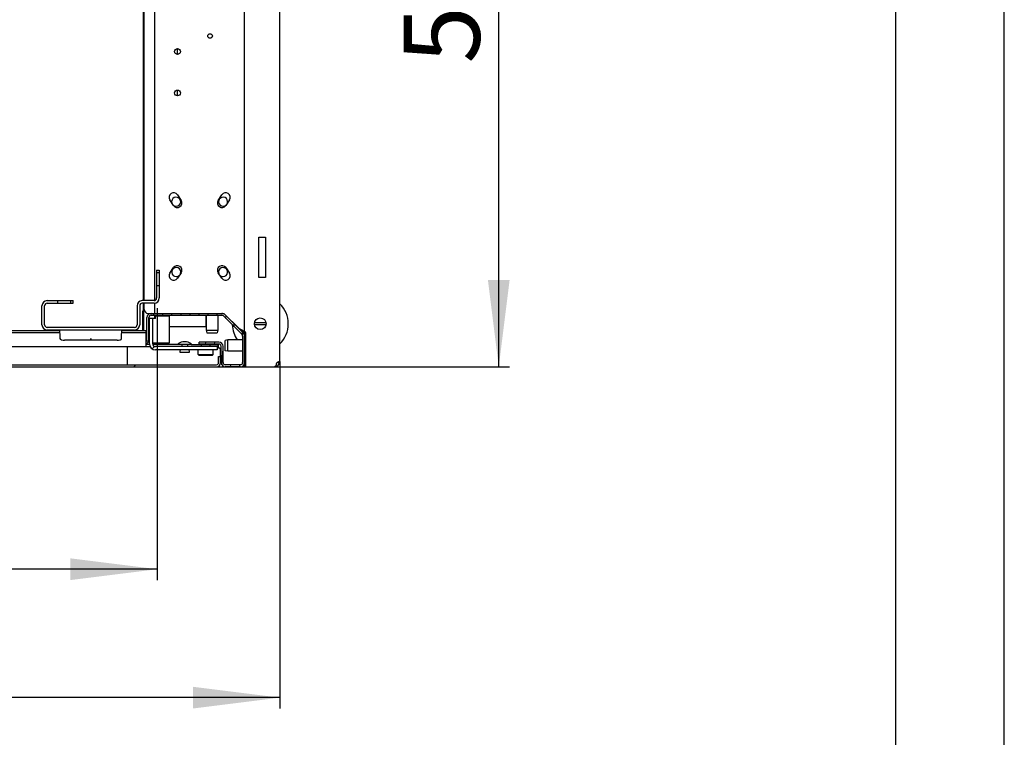
# Model space of a CAD drawing. Units: millimetres. Extents: x 0 to 420, y 0 to 297.
# Drawn here: x 375 to 420, y 66 to 99 of the extents above; entities that cross this region are included whole.
import ezdxf

# ---------------------------------------------------------------- set-up
doc = ezdxf.new("R2010")
doc.units = ezdxf.units.MM
doc.header["$LTSCALE"] = 23.1
doc.layers.get('0').update_dxf_attribs({"linetype": 'CONTINUOUS'})
for name, color, linetype in [('02___PRT_ALL_AXES', 7, 'CONTINUOUS'), ('07__ASM_ALL_ANNOTATION', 7, 'CONTINUOUS'), ('ALL_AXES', 7, 'CONTINUOUS'), ('ALL_FEATURES', 7, 'CONTINUOUS')]:
    doc.layers.add(name, color=color, linetype=linetype)
doc.styles.get("Standard").update_dxf_attribs({"font": 'gost.ttf'})
doc.dimstyles.new('DIMSTYLE_1', dxfattribs={"dimtxt": 2.5, "dimasz": 4, "dimexe": 0.5, "dimexo": 0, "dimtad": 1, "dimdec": 0, "dimlfac": 16.6666666667, "dimtxsty": 'STANDARD', "dimblk": '_FILLED', "dimblk1": '_FILLED', "dimblk2": '_FILLED', "dimcen": 0.09, "dimadec": 3, "dimazin": 2, "dimtp": 0.8, "dimtm": 0.8, "dimtfac": 1, "dimtdec": 0, "dimtofl": 0, "dimtmove": 0, "dimatfit": 3, "dimldrblk": '_FILLED', "dimfxl": 1, "dimtolj": 1, "dimarcsym": 0})
doc.dimstyles.new('DIMSTYLE_2', dxfattribs={"dimtxt": 3.5, "dimasz": 4, "dimexe": 0.5, "dimexo": 0, "dimgap": 0.875, "dimtad": 1, "dimdec": 0, "dimlfac": 16.6666666667, "dimtxsty": 'STANDARD', "dimblk": '_FILLED', "dimblk1": '_FILLED', "dimblk2": '_FILLED', "dimcen": 0.09, "dimadec": 3, "dimazin": 2, "dimtp": 1.2, "dimtm": 1.2, "dimtfac": 1, "dimtdec": 0, "dimtofl": 0, "dimtmove": 0, "dimatfit": 3, "dimldrblk": '_FILLED', "dimfxl": 1, "dimtolj": 1, "dimarcsym": 0})
doc.dimstyles.new('DIMSTYLE_3', dxfattribs={"dimtxt": 3.5, "dimasz": 4, "dimexe": 0.5, "dimexo": 0, "dimgap": 0.875, "dimtad": 1, "dimdec": 0, "dimlfac": 16.6666666667, "dimtxsty": 'STANDARD', "dimblk": '_FILLED', "dimblk1": '_FILLED', "dimblk2": '_FILLED', "dimcen": 0.09, "dimadec": 3, "dimazin": 2, "dimtp": 0.8, "dimtm": 0.8, "dimtfac": 1, "dimtdec": 0, "dimtofl": 0, "dimtmove": 0, "dimatfit": 3, "dimldrblk": '_FILLED', "dimfxl": 1, "dimtolj": 1, "dimarcsym": 0})
pattern_1 = [(45, (0, 0), (-5.939696962, 5.939696962), [])]

# ---------------------------------------------------------------- blocks, each defined once
blk = doc.blocks.new('_FILLED')
at = {"color": 0, "linetype": 'BYBLOCK'}
blk.add_solid([(0, 0), (-1, 0.125), (-1, -0.125)], dxfattribs=at)
blk = doc.blocks.new('*D0')
at = {"layer": '07__ASM_ALL_ANNOTATION', "color": 2, "linetype": 'CONTINUOUS'}
for p, q in [((321.1187977099, 85.6412999091), (321.1187977099, 73.1148727318)), ((380.9987977099, 85.6412999091), (380.9987977099, 73.1148727318)), ((321.1187977099, 73.6148727318), (351.0587977099, 73.6148727318)), ((380.9987977099, 73.6148727318), (351.0587977099, 73.6148727318))]:
    blk.add_line(p, q, dxfattribs=at)
at = {"layer": '07__ASM_ALL_ANNOTATION', "color": 2, "linetype": 'CONTINUOUS', "xscale": 4, "yscale": 4, "zscale": 4, "rotation": 180}
blk.add_blockref('_FILLED', (321.1187977099, 73.6148727318), dxfattribs=at)
at = {"layer": '07__ASM_ALL_ANNOTATION', "color": 2, "linetype": 'CONTINUOUS', "xscale": 4, "yscale": 4, "zscale": 4}
blk.add_blockref('_FILLED', (380.9987977099, 73.6148727318), dxfattribs=at)
at = {"layer": '07__ASM_ALL_ANNOTATION', "color": 2, "linetype": 'CONTINUOUS', "insert": (351.6154118011, 76.7398727318), "char_height": 2.5, "width": 43.4099264706, "attachment_point": 2, "line_spacing_factor": 0.9}
blk.add_mtext('Полезная глубина максимум 998', dxfattribs=at)
blk = doc.blocks.new('*D1')
at = {"layer": '07__ASM_ALL_ANNOTATION', "color": 2, "linetype": 'CONTINUOUS'}
for p, q in [((315.5987977099, 83.1812999091), (315.5987977099, 67.1975446933)), ((386.6387977099, 83.1812999091), (386.6387977099, 67.1975446933)), ((315.5987977099, 67.6975446933), (351.1187977099, 67.6975446933)), ((386.6387977099, 67.6975446933), (351.1187977099, 67.6975446933))]:
    blk.add_line(p, q, dxfattribs=at)
at = {"layer": '07__ASM_ALL_ANNOTATION', "color": 2, "linetype": 'CONTINUOUS', "xscale": 4, "yscale": 4, "zscale": 4, "rotation": 180}
blk.add_blockref('_FILLED', (315.5987977099, 67.6975446933), dxfattribs=at)
at = {"layer": '07__ASM_ALL_ANNOTATION', "color": 2, "linetype": 'CONTINUOUS', "xscale": 4, "yscale": 4, "zscale": 4}
blk.add_blockref('_FILLED', (386.6387977099, 67.6975446933), dxfattribs=at)
at = {"layer": '07__ASM_ALL_ANNOTATION', "color": 2, "linetype": 'CONTINUOUS', "insert": (352.0444823455, 72.0725446933), "char_height": 3.5, "width": 7.5919117647, "attachment_point": 2, "line_spacing_factor": 0.9}
blk.add_mtext('1184', dxfattribs=at)
blk = doc.blocks.new('*D7')
at = {"layer": '07__ASM_ALL_ANNOTATION', "color": 2, "linetype": 'CONTINUOUS'}
for p, q in [((317.0987977099, 118.8212999091), (397.2220602126, 118.8212999091)), ((396.7220602126, 118.8212999091), (396.7220602126, 100.8812999091)), ((396.7220602126, 82.9412999091), (396.7220602126, 100.8812999091)), ((317.0987977099, 82.9412999091), (397.2220602126, 82.9412999091))]:
    blk.add_line(p, q, dxfattribs=at)
at = {"layer": '07__ASM_ALL_ANNOTATION', "color": 2, "linetype": 'CONTINUOUS', "xscale": 4, "yscale": 4, "zscale": 4}
for p, rotation in [((396.7220602126, 118.8212999091), 90), ((396.7220602126, 82.9412999091), 270)]:
    blk.add_blockref('_FILLED', p, dxfattribs=dict(at, rotation=rotation))
at = {"layer": '07__ASM_ALL_ANNOTATION', "color": 2, "linetype": 'CONTINUOUS', "insert": (392.3470602126, 100.8812999091), "char_height": 3.5, "width": 6.5882352941, "attachment_point": 2, "rotation": 90, "line_spacing_factor": 0.9}
blk.add_mtext('598', dxfattribs=at)

msp = doc.modelspace()

# ---------------------------------------------------------------- hatches: boundary and pattern name
at = {"linetype": 'CONTINUOUS'}
h = msp.add_hatch(dxfattribs=at)
h.set_pattern_fill('default__18', color=2, scale=8.4, angle=45, style=0, pattern_type=0)
h.set_pattern_definition(pattern_1)
edge = h.paths.add_edge_path()
edge.add_line((381.0887977099, 87.3932999091), (381.0887977099, 87.2732999091))
edge.add_line((381.0887977099, 87.2732999091), (380.9687977099, 87.2732999091))
edge.add_line((380.9687977099, 87.3932999091), (380.9687977099, 87.2732999091))
edge.add_line((380.9687977099, 87.3932999091), (381.0887977099, 87.3932999091))
edge = h.paths.add_edge_path()
edge.add_line((381.0887977099, 86.6732999091), (381.0887977099, 86.1092999091))
edge.add_arc((380.8487977099, 86.1092999091), 0.24, -90, 0)
edge.add_line((380.8487977099, 85.8692999091), (380.3087977099, 85.8692999091))
edge.add_arc((380.3087977099, 85.7492999091), 0.12, 90, 180)
edge.add_line((380.1887977099, 85.7492999091), (380.1887977099, 84.8732999091))
edge.add_arc((379.9487977099, 84.8732999091), 0.24, -90, 0)
edge.add_line((379.9487977099, 84.6332999091), (375.9287977099, 84.6332999091))
edge.add_arc((375.9287977099, 84.8732999091), 0.24, 180, 270)
edge.add_line((375.6887977099, 84.8732999091), (375.6887977099, 85.3892999091))
edge.add_line((375.6887977099, 85.3892999091), (375.6887977099, 85.7492999091))
edge.add_arc((375.9287977099, 85.7492999091), 0.24, 90, 180)
edge.add_line((375.9287977099, 85.9892999091), (376.4087977099, 85.9892999091))
edge.add_line((376.4087977099, 85.9892999091), (376.4087977099, 85.8692999091))
edge.add_line((375.9287977099, 85.8692999091), (376.4087977099, 85.8692999091))
edge.add_arc((375.9287977099, 85.7492999091), 0.12, 90, 180)
edge.add_line((375.8087977099, 85.3892999091), (375.8087977099, 85.7492999091))
edge.add_line((375.8087977099, 84.8732999091), (375.8087977099, 85.3892999091))
edge.add_arc((375.9287977099, 84.8732999091), 0.12, 180, 270)
edge.add_line((379.9487977099, 84.7532999091), (375.9287977099, 84.7532999091))
edge.add_arc((379.9487977099, 84.8732999091), 0.12, -90, 0)
edge.add_line((380.0687977099, 85.7492999091), (380.0687977099, 84.8732999091))
edge.add_arc((380.3087977099, 85.7492999091), 0.24, 90, 180)
edge.add_line((380.8487977099, 85.9892999091), (380.3087977099, 85.9892999091))
edge.add_arc((380.8487977099, 86.1092999091), 0.12, -90, 0)
edge.add_line((380.9687977099, 86.6732999091), (380.9687977099, 86.1092999091))
edge.add_line((381.0887977099, 86.6732999091), (380.9687977099, 86.6732999091))
edge = h.paths.add_edge_path()
edge.add_line((377.0087977099, 85.9892999091), (377.1287977099, 85.9892999091))
edge.add_line((377.1287977099, 85.8692999091), (377.1287977099, 85.9892999091))
edge.add_line((377.0087977099, 85.8692999091), (377.1287977099, 85.8692999091))
edge.add_line((377.0087977099, 85.9892999091), (377.0087977099, 85.8692999091))
h = msp.add_hatch(dxfattribs=at)
h.set_pattern_fill('default__22', color=2, scale=0.4132894216, angle=85, style=0, pattern_type=0)
h.set_pattern_definition([(85, (0, 0), (-0.4117167305, 0.0360205465), [])])
edge = h.paths.add_edge_path()
edge.add_line((383.8367977099, 83.9852999091), (382.9187977099, 83.9852999091))
edge.add_line((382.9187977099, 83.9852999091), (382.9187977099, 84.0752999091))
edge.add_line((383.8367977099, 84.0752999091), (382.9187977099, 84.0752999091))
edge.add_arc((383.8367977099, 83.8832999091), 0.192, 0, 90)
edge.add_line((384.0287977099, 83.1332999091), (384.0287977099, 83.8832999091))
edge.add_arc((384.1307977099, 83.1332999091), 0.102, 180, 270)
edge.add_line((384.8267977099, 83.0312999091), (384.1307977099, 83.0312999091))
edge.add_arc((384.8267977099, 83.1332999091), 0.102, -90, 0)
edge.add_line((384.9287977099, 84.3497709051), (384.9287977099, 83.1332999091))
edge.add_arc((384.8267977099, 84.3497709051), 0.102, 0, 45)
edge.add_line((384.0393935976, 85.2814248008), (384.8989226016, 84.4218957968))
edge.add_arc((383.9672687059, 85.2092999091), 0.102, 45, 90)
edge.add_line((380.7107977099, 85.3112999091), (383.9672687059, 85.3112999091))
edge.add_arc((380.7107977099, 85.2092999091), 0.102, 90, 180)
edge.add_line((380.6087977099, 84.1772999091), (380.6087977099, 85.2092999091))
edge.add_arc((380.4167977099, 84.1772999091), 0.192, -20.6673164935, 0)
edge.add_line((380.5964416484, 84.1095352032), (380.5122335522, 84.1412999091))
edge.add_arc((380.4167977099, 84.1772999091), 0.102, -20.6673164935, 0)
edge.add_line((380.5187977099, 84.1772999091), (380.5187977099, 85.2092999091))
edge.add_arc((380.7107977099, 85.2092999091), 0.192, 90, 180)
edge.add_line((380.7107977099, 85.4012999091), (383.9672687059, 85.4012999091))
edge.add_arc((383.9672687059, 85.2092999091), 0.192, 45, 90)
edge.add_line((384.1030332079, 85.3450644111), (384.9625622119, 84.4855354071))
edge.add_arc((384.8267977099, 84.3497709051), 0.192, 0, 45)
edge.add_line((385.0187977099, 84.3497709051), (385.0187977099, 83.1332999091))
edge.add_arc((384.8267977099, 83.1332999091), 0.192, -90, 0)
edge.add_line((384.8267977099, 82.9412999091), (384.1307977099, 82.9412999091))
edge.add_arc((384.1307977099, 83.1332999091), 0.192, 180, 270)
edge.add_line((383.9387977099, 83.1332999091), (383.9387977099, 83.8832999091))
edge.add_arc((383.8367977099, 83.8832999091), 0.102, 0, 90)
h = msp.add_hatch(dxfattribs=at)
h.set_pattern_fill('default__24', color=2, scale=8.4, angle=45, style=0, pattern_type=0)
h.set_pattern_definition(pattern_1)
edge = h.paths.add_edge_path()
edge.add_line((383.7587977099, 83.7212999091), (380.9087977099, 83.7212999091))
edge.add_arc((380.9087977099, 83.9912999091), 0.27, 180, 270)
edge.add_line((380.6387977099, 83.9912999091), (380.6387977099, 85.1612999091))
edge.add_line((380.7887977099, 85.1612999091), (380.6387977099, 85.1612999091))
edge.add_line((380.7887977099, 83.9912999091), (380.7887977099, 85.1612999091))
edge.add_arc((380.9087977099, 83.9912999091), 0.12, 180, 270)
edge.add_line((383.7587977099, 83.8712999091), (380.9087977099, 83.8712999091))
edge.add_line((383.7587977099, 83.8712999091), (383.7587977099, 83.7212999091))
h = msp.add_hatch(dxfattribs=at)
h.set_pattern_fill('default__30', color=2, scale=8.4, angle=45, style=0, pattern_type=0)
h.set_pattern_definition(pattern_1)
edge = h.paths.add_edge_path()
edge.add_line((318.5087977099, 82.9412999091), (383.7287977099, 82.9412999091))
edge.add_arc((318.5087977099, 83.1212999091), 0.18, 180, 270)
edge.add_line((318.3287977099, 83.1212999091), (318.3287977099, 83.4212999091))
edge.add_line((318.4187977099, 83.4212999091), (318.3287977099, 83.4212999091))
edge.add_line((318.4187977099, 83.1212999091), (318.4187977099, 83.4212999091))
edge.add_arc((318.5087977099, 83.1212999091), 0.09, 180, 270)
edge.add_line((318.5087977099, 83.0312999091), (383.7287977099, 83.0312999091))
edge.add_arc((383.7287977099, 83.1212999091), 0.09, -90, 0)
edge.add_line((383.8187977099, 83.1212999091), (383.8187977099, 83.4212999091))
edge.add_line((383.8187977099, 83.4212999091), (383.9087977099, 83.4212999091))
edge.add_line((383.9087977099, 83.1212999091), (383.9087977099, 83.4212999091))
edge.add_arc((383.7287977099, 83.1212999091), 0.18, -90, 0)

# ---------------------------------------------------------------- linework, layer by layer
at = {"color": 2, "linetype": 'CONTINUOUS'}
msp.add_line((420, 0), (420, 297), dxfattribs=at)
at = {"color": 7, "linetype": 'CONTINUOUS'}
for p, q in [((415, 5), (415, 292)), ((380.9687977099, 87.3932999091), (381.0887977099, 87.3932999091)), ((380.9687977099, 87.3932999091), (380.9687977099, 86.1092999091)), ((381.0887977099, 87.2732999091), (380.9687977099, 87.2732999091)), ((381.0887977099, 87.3932999091), (381.0887977099, 86.1092999091)), ((385.9487977099, 87.0512999091), (385.9787977099, 87.0812999091)), ((381.0887977099, 86.6732999091), (380.9687977099, 86.6732999091)), ((375.6887977099, 84.8732999091), (375.6887977099, 85.7492999091)), ((375.8087977099, 84.8732999091), (375.8087977099, 85.7492999091)), ((375.9287977099, 85.9892999091), (377.1287977099, 85.9892999091)), ((375.9287977099, 85.8692999091), (377.1287977099, 85.8692999091)), ((376.4087977099, 85.9892999091), (376.4087977099, 85.8692999091)), ((377.0087977099, 85.9892999091), (377.0087977099, 85.8692999091)), ((377.1287977099, 85.8692999091), (377.1287977099, 85.9892999091)), ((380.0687977099, 85.7492999091), (380.0687977099, 84.8732999091)), ((380.1887977099, 85.7492999091), (380.1887977099, 84.8732999091)), ((380.8487977099, 85.9892999091), (380.3087977099, 85.9892999091)), ((380.8487977099, 85.8692999091), (380.3087977099, 85.8692999091)), ((380.7107977099, 85.4012999091), (383.9672687059, 85.4012999091)), ((380.7107977099, 85.3112999091), (383.9672687059, 85.3112999091)), ((380.8787977099, 85.2812999091), (381.5387977099, 85.2812999091)), ((380.8787977099, 85.1612999091), (380.8787977099, 85.2812999091)), ((380.9087977099, 85.1612999091), (380.9087977099, 85.2812999091)), ((381.5387977099, 85.2812999091), (381.5387977099, 84.0212999091)), ((384.0393935976, 85.2814248008), (384.8989226016, 84.4218957968)), ((384.1030332079, 85.3450644111), (384.9625622119, 84.4855354071)), ((380.5187977099, 84.1772999091), (380.5187977099, 85.2092999091)), ((380.6087977099, 84.1772999091), (380.6087977099, 85.2092999091)), ((380.9087977099, 85.1612999091), (380.6387977099, 85.1612999091)), ((380.6387977099, 83.9912999091), (380.6387977099, 85.1612999091)), ((380.7887977099, 83.9912999091), (380.7887977099, 85.1612999091)), ((386.0051002726, 84.9632999091), (385.4724951473, 84.9632999091)), ((386.0051002726, 84.8792999091), (385.4724951473, 84.8792999091)), ((333.8209118502, 84.5252999091), (376.5166835696, 84.5252999091)), ((333.8245368492, 84.6152999091), (376.5130585706, 84.6152999091)), ((379.9487977099, 84.7532999091), (375.9287977099, 84.7532999091)), ((379.9487977099, 84.6332999091), (375.9287977099, 84.6332999091)), ((379.3609118502, 84.5252999091), (380.4887977099, 84.5252999091)), ((379.3645368492, 84.6152999091), (380.4887977099, 84.6152999091)), ((380.4887977099, 83.8712999091), (380.4887977099, 84.6152999091)), ((384.8987977099, 84.5612999091), (384.7787977099, 84.6812999091)), ((384.8987977099, 84.5612999091), (385.0187977099, 84.5612999091)), ((384.9027829763, 84.5573152734), (384.8987977099, 84.5612999091)), ((385.0207903067, 84.5573147202), (384.9027829563, 84.5573146672)), ((384.9287977099, 84.3497709051), (384.9287977099, 83.1332999091)), ((385.0187977099, 82.9412999091), (385.0187977099, 84.4412999091)), ((380.6421778981, 83.9612999091), (380.4887977099, 83.9612999091)), ((380.5964416484, 84.1095352032), (380.5122335522, 84.1412999091)), ((381.5387977099, 84.0212999091), (380.7887977099, 84.0212999091)), ((381.9650856172, 83.9612999091), (380.7927472849, 83.9612999091)), ((382.134198352, 83.9612999091), (382.134198352, 83.8712999091)), ((382.3833970679, 83.9612999091), (382.3833970679, 83.8712999091)), ((382.5525098026, 83.9612999091), (383.7947977099, 83.9612999091)), ((383.8367977099, 84.0752999091), (382.9187977099, 84.0752999091)), ((382.9187977099, 83.9852999091), (382.9187977099, 84.0752999091)), ((383.8367977099, 83.9852999091), (382.9187977099, 83.9852999091)), ((383.0175515919, 83.9612999091), (383.0175515919, 83.8712999091)), ((383.4200438279, 83.9612999091), (383.4200438279, 83.8712999091)), ((383.7947977099, 83.9612999091), (383.7947977099, 83.8502262795)), ((383.9387977099, 83.1332999091), (383.9387977099, 83.8832999091)), ((384.0287977099, 83.1332999091), (384.0287977099, 83.8832999091)), ((321.5702676569, 83.8712999091), (380.6673277629, 83.8712999091)), ((383.7947977099, 83.8712999091), (380.9087977099, 83.8712999091)), ((383.7587977099, 83.7212999091), (380.9087977099, 83.7212999091)), ((382.8737977099, 83.5112999091), (382.8737977099, 83.7212999091)), ((382.8737977099, 83.5112999091), (383.5637977099, 83.5112999091)), ((382.8737977099, 83.5112999091), (382.9037977099, 83.4812999091)), ((382.9037977099, 83.4812999091), (383.5337977099, 83.4812999091)), ((383.5637977099, 83.5112999091), (383.5337977099, 83.4812999091)), ((383.5637977099, 83.5112999091), (383.5637977099, 83.7212999091)), ((383.7587977099, 83.8712999091), (383.7587977099, 83.7212999091)), ((383.9087977099, 83.1212999091), (383.9087977099, 83.7812999091)), ((318.5087977099, 83.0312999091), (383.7287977099, 83.0312999091)), ((383.8187977099, 83.4212999091), (383.9087977099, 83.4212999091)), ((383.8187977099, 83.1212999091), (383.8187977099, 83.4212999091)), ((384.8267977099, 83.0312999091), (384.1307977099, 83.0312999091)), ((386.628829218, 83.1128522683), (386.5311592801, 83.1419140574)), ((386.6327043952, 83.1467973859), (386.5398278719, 83.1467974164)), ((318.5087977099, 82.9412999091), (383.7287977099, 82.9412999091)), ((384.8267977099, 82.9412999091), (384.1307977099, 82.9412999091)), ((385.0187977099, 82.9412999091), (385.0787977099, 82.9412999091)), ((386.4221977274, 82.9424433849), (386.4209263605, 82.9554207769))]:
    msp.add_line(p, q, dxfattribs=at)
at = {"color": 3, "linetype": 'CONTINUOUS'}
for p, q in [((386.6387977099, 83.1812999091), (386.6387977099, 118.5812999091)), ((385.0187977099, 84.5612999091), (385.0187977099, 117.2012999091)), ((380.3987977099, 85.9892999091), (380.3987977099, 115.7732999091)), ((380.8787977099, 85.9935779878), (380.8787977099, 115.7690218304)), ((385.6787977099, 88.9112999091), (385.9787977099, 88.9112999091)), ((385.6787977099, 87.0512999091), (385.6787977099, 88.9112999091)), ((385.9787977099, 88.9112999091), (385.9787977099, 87.0512999091)), ((385.9787977099, 87.0512999091), (385.6787977099, 87.0512999091)), ((380.3987977099, 85.5812999091), (380.3987977099, 85.8692999091)), ((380.8787977099, 85.4012999091), (380.8787977099, 85.8716609603)), ((380.5787977099, 85.4012999091), (380.7107977099, 85.4012999091)), ((381.1487977099, 85.3112999091), (381.1487977099, 85.2812999091)), ((383.2487977099, 84.8012999091), (383.2487977099, 85.3112999091)), ((383.9672687059, 85.4012999091), (384.0587977099, 85.4012999091)), ((384.7787977099, 84.6812999091), (384.0587977099, 85.4012999091)), ((381.5387977099, 84.8012999091), (383.2487977099, 84.8012999091)), ((384.8989640393, 84.6212221449), (384.7787977099, 84.6812999091)), ((385.0187977099, 84.5612999091), (384.8987977099, 84.6213049102)), ((385.0207903431, 84.5573152734), (385.0187977099, 84.5612999091)), ((385.0218928857, 84.5591088863), (385.0207903431, 84.5573152734)), ((385.0787977099, 82.9412999091), (385.0787977099, 84.4412999091)), ((379.6187977099, 83.0312999091), (379.6187977099, 83.8712999091)), ((385.0787977099, 82.9412999091), (386.3987977099, 82.9412999091))]:
    msp.add_line(p, q, dxfattribs=at)
at = {"color": 7, "linetype": 'CONTINUOUS'}
for centre, radius, start, end in [((375.9287977099, 85.7492999091), 0.24, 90, 180), ((375.9287977099, 85.7492999091), 0.12, 90, 180), ((380.3087977099, 85.7492999091), 0.24, 90, 180), ((380.3087977099, 85.7492999091), 0.12, 90, 180), ((380.8487977099, 86.1092999091), 0.24, 270, 360), ((380.8487977099, 86.1092999091), 0.12, 270, 360), ((385.7387977099, 84.9212999091), 1.29, 314.375168509, 45.6248304018), ((380.7107977099, 85.2092999091), 0.192, 90, 180), ((380.7107977099, 85.2092999091), 0.102, 90, 180), ((383.9672687059, 85.2092999091), 0.192, 45, 90), ((383.9672687059, 85.2092999091), 0.102, 45, 90), ((375.9287977099, 84.8732999091), 0.24, 180, 270), ((375.9287977099, 84.8732999091), 0.12, 180, 270), ((379.9487977099, 84.8732999091), 0.24, 270, 360), ((379.9487977099, 84.8732999091), 0.12, 270, 360), ((385.7387977099, 84.9212999091), 1.29, 182.3749131574, 214.7586480384), ((385.7387977099, 84.9212999091), 1.29, 176.2673909266, 176.7650721503), ((384.8267977099, 84.3497709051), 0.102, 0, 45), ((384.8267977099, 84.3497709051), 0.192, 0, 45), ((380.4167977099, 84.1772999091), 0.192, 292.0898382894, 360), ((380.4167977099, 84.1772999091), 0.102, 315.1112825361, 360), ((380.9087977099, 83.9912999091), 0.27, 180, 270), ((380.9087977099, 83.9912999091), 0.12, 180, 270), ((383.8367977099, 83.8832999091), 0.192, 0, 90), ((383.8367977099, 83.8832999091), 0.102, 0, 90), ((383.7287977099, 83.1212999091), 0.18, 270, 360), ((383.7287977099, 83.1212999091), 0.09, 270, 360), ((384.1307977099, 83.1332999091), 0.192, 180, 270), ((384.1307977099, 83.1332999091), 0.102, 180, 270), ((384.8267977099, 83.1332999091), 0.192, 270, 360), ((384.8267977099, 83.1332999091), 0.102, 270, 360), ((386.3987977099, 83.1812999091), 0.12, 317.1700917087, 326.3495874653)]:
    msp.add_arc(centre, radius, start, end, dxfattribs=at)
at = {"color": 3, "linetype": 'CONTINUOUS'}
for centre, radius, start, end in [((380.5787977099, 85.5812999091), 0.18, 180, 270), ((386.3987977099, 83.1812999091), 0.24, 270, 360)]:
    msp.add_arc(centre, radius, start, end, dxfattribs=at)
at = {"color": 7, "linetype": 'CONTINUOUS'}
for points, knots in [([(385.0187977099, 84.4412999091), (385.0187977099, 84.4562933769), (385.0118994258, 84.4856248266), (384.9879057957, 84.5199737885), (384.9603971954, 84.5433933272), (384.9410822636, 84.5540191121), (384.9320807535, 84.5573863574)], [0, 0, 0, 0, 0.294753357, 0.5710051725, 0.8110653467, 1, 1, 1, 1]), ([(383.8033424667, 83.8739966937), (383.801940286, 83.8780234901), (383.7974402843, 83.8926924111), (383.7947977099, 83.9080610777), (383.7947977099, 83.9191526498)], [0, 0, 0, 0, 0.2776814848, 1, 1, 1, 1]), ([(383.9087977099, 83.7812999091), (383.883680505, 83.7812999091), (383.8447911185, 83.7900916474), (383.8073077167, 83.8191234669), (383.7947977099, 83.8401980119), (383.7947977099, 83.8502262795)], [0, 0, 0, 0, 0.5294482491, 0.7886130755, 1, 1, 1, 1]), ([(383.9087977099, 83.7812999091), (383.8838806396, 83.7812999091), (383.8351618345, 83.8069474017), (383.8112583819, 83.8512636896), (383.8033424667, 83.8739966937)], [0, 0, 0, 0, 0.5086272455, 1, 1, 1, 1]), ([(383.7774740648, 83.0459633708), (383.778031217, 83.0537851798), (383.788918156, 83.0701351944), (383.8028753086, 83.0814439232), (383.8115955778, 83.086894213)], [0, 0, 0, 0, 0.4326403403, 1, 1, 1, 1])]:
    msp.add_open_spline(points, degree=3, knots=knots, dxfattribs=at)
at = {"color": 3, "linetype": 'CONTINUOUS'}
for points in [[(385.0264384933, 84.5612863079), (385.0247584234, 84.5612868337), (385.022947111, 84.5604170314), (385.0218928857, 84.5591088863)], [(386.4866182395, 83.0998969957), (386.4758468962, 83.083766894), (386.468963638, 83.0638480573), (386.468963638, 83.0444521295)], [(386.468963638, 83.0444521295), (386.468963638, 83.0275915103), (386.4740690992, 83.0103279139), (386.4824619211, 82.9957046099)], [(386.4985029775, 83.1150320726), (386.4941819091, 83.1102913172), (386.4901804961, 83.10523148), (386.4866182395, 83.0998969957)], [(386.6387977099, 83.1812999091), (386.6387977099, 83.1696210865), (386.6365786284, 83.1578148371), (386.6327042629, 83.1467973878)]]:
    msp.add_open_spline(points, degree=3, dxfattribs=at)
for points, knots in [([(385.0787977099, 84.4412999091), (385.0787977099, 84.4546140763), (385.0761791153, 84.481052647), (385.0647811568, 84.5175338808), (385.0498548748, 84.5434681237), (385.0365614298, 84.5572229469), (385.0294591243, 84.5612853627), (385.0264384933, 84.5612863079)], [0, 0, 0, 0, 0.2916451062, 0.576799351, 0.8338896168, 0.9338334658, 1, 1, 1, 1]), ([(386.4824619211, 82.9957046099), (386.4757176595, 82.9911237245), (386.4480531027, 82.972645648), (386.4199828989, 82.9547868216), (386.3987977099, 82.9412999091)], [0, 0, 0, 0, 0.2450757343, 1, 1, 1, 1]), ([(386.53984224, 83.1470485181), (386.536188793, 83.1450588886), (386.5211618073, 83.1361500715), (386.5074695692, 83.1248695509), (386.4985029775, 83.1150320726)], [0, 0, 0, 0, 0.2381161117, 1, 1, 1, 1]), ([(386.5988439914, 83.1644518665), (386.5945048628, 83.164451829), (386.573900458, 83.1625240819), (386.5541399803, 83.1548349196), (386.53984224, 83.1470485181)], [0, 0, 0, 0, 0.2104371895, 1, 1, 1, 1]), ([(386.6327043952, 83.1467973859), (386.6299129012, 83.1523383875), (386.6198522474, 83.1626493494), (386.6059424234, 83.1644519278), (386.5988439914, 83.1644518665)], [0, 0, 0, 0, 0.4663987309, 1, 1, 1, 1])]:
    msp.add_open_spline(points, degree=3, knots=knots, dxfattribs=at)
at = {"layer": '02___PRT_ALL_AXES', "color": 7, "linetype": 'CONTINUOUS'}
for p, q in [((380.3567977099, 85.9892999091), (380.3567977099, 115.7732999091)), ((381.9287977099, 97.3262999091), (381.9287977099, 97.5962999091)), ((381.9287977099, 95.4212999091), (381.9287977099, 95.6912999091)), ((380.3567977099, 85.5212999091), (380.3567977099, 85.8692999091)), ((380.4093016591, 85.5212999091), (380.3298860217, 85.5212999091)), ((380.3298860217, 84.6152999091), (380.3298860217, 85.5212999091)), ((383.2517977099, 85.3112999091), (383.2517977099, 84.6212999091)), ((383.7857977099, 85.3112999091), (383.7857977099, 84.6212999091)), ((376.5229761227, 84.3717581616), (376.5130585706, 84.6137518745)), ((379.3546192972, 84.3717581616), (379.3645368492, 84.6137518745)), ((376.5494281729, 84.1993868787), (376.5306602935, 84.2372121623)), ((379.1476506987, 84.1701229787), (376.7299447211, 84.1701229787)), ((379.3281672469, 84.1993868787), (379.3469351263, 84.2372121623)), ((384.9287977099, 84.1862999091), (384.2387977099, 84.1862999091)), ((384.9287977099, 83.6522999091), (384.2387977099, 83.6522999091))]:
    msp.add_line(p, q, dxfattribs=at)
at = {"layer": '02___PRT_ALL_AXES', "color": 3, "linetype": 'CONTINUOUS'}
for p, q in [((381.9235282717, 90.8577869503), (382.0899383306, 90.608171862)), ((383.8076570892, 90.608171862), (383.9740671481, 90.8577869503)), ((381.740477207, 90.3751977796), (381.5740671481, 90.6248128679)), ((384.3235282717, 90.6248128679), (384.1571182129, 90.3751977796)), ((381.5740671481, 87.2577869503), (381.740477207, 87.5074020386)), ((384.1571182129, 87.5074020386), (384.3235282717, 87.2577869503)), ((382.0899383306, 87.2744279562), (381.9235282717, 87.0248128679)), ((383.9740671481, 87.0248128679), (383.8076570892, 87.2744279562)), ((380.3807977099, 84.6152999091), (380.3807977099, 85.5212999091))]:
    msp.add_line(p, q, dxfattribs=at)
for centre, radius in [((383.4287977099, 98.1812999091), 0.105), ((381.9287977099, 97.4612999091), 0.135), ((381.9287977099, 95.5562999091), 0.135), ((385.7387977099, 84.9212999091), 0.27)]:
    msp.add_circle(centre, radius, dxfattribs=at)
for centre, start, end in [((381.7487977099, 90.7412999091), 33.690067526, 213.690067526), ((384.1487977099, 90.7412999091), 326.309932474, 146.309932474), ((381.9152077688, 90.4916848208), 213.690067526, 33.690067526), ((383.9823876511, 90.4916848208), 146.309932474, 326.309932474), ((381.9152077688, 87.3909149974), 326.309932474, 146.309932474), ((383.9823876511, 87.3909149974), 33.690067526, 213.690067526), ((381.7487977099, 87.1412999091), 146.309932474, 326.309932474), ((384.1487977099, 87.1412999091), 213.690067526, 33.690067526)]:
    msp.add_arc(centre, 0.21, start, end, dxfattribs=at)
at = {"layer": '02___PRT_ALL_AXES', "color": 7, "linetype": 'CONTINUOUS'}
for centre, start, end in [((381.8687977099, 90.5432999091), 230.7014680823, 197.0209420762), ((384.0287977099, 90.5432999091), 342.9790579238, 309.2985319177), ((381.8687977099, 87.3032999091), 342.9790579238, 309.2985319177), ((384.0287977099, 87.3032999091), 230.7014680823, 197.0209420762)]:
    msp.add_arc(centre, 0.21, start, end, dxfattribs=at)
for centre, major_axis, start_param, end_param in [((376.7288307036, 84.2019767827), (0.1800927905, -0.0002034043), -3.053811247, -1.5644107247), ((379.1487647163, 84.2019767827), (0.1800927905, 0.0002034043), -1.5771819289, -0.0877814066)]:
    msp.add_ellipse(centre, major_axis=major_axis, ratio=0.176870792, start_param=start_param, end_param=end_param, dxfattribs=at)
msp.add_ellipse((377.9387977099, 84.2162547652), major_axis=(0.03, -0), ratio=0.1763269807, dxfattribs=at)
for points in [[(376.5075744407, 84.6332999091), (376.5105037387, 84.6310239949), (376.5107991936, 84.6265460597), (376.5115944248, 84.6229227768)], [(376.5115944248, 84.6229227768), (376.512258063, 84.6198990662), (376.5126808071, 84.61682442), (376.5130585706, 84.6137518745)], [(379.3660009951, 84.6229227768), (379.3653373569, 84.6198990662), (379.3649146127, 84.61682442), (379.3645368492, 84.6137518745)], [(379.3700209791, 84.6332999091), (379.3670916812, 84.6310239949), (379.3667962263, 84.6265460597), (379.3660009951, 84.6229227768)]]:
    msp.add_open_spline(points, degree=3, dxfattribs=at)
for points in [[(376.5306602935, 84.2372121623), (376.5269587224, 84.2521326521), (376.5259187121, 84.2975307716), (376.5235819174, 84.3421947141), (376.5229761227, 84.3717581616)], [(379.3469351263, 84.2372121623), (379.3506366974, 84.2521326521), (379.3516767078, 84.2975307716), (379.3540135025, 84.3421947141), (379.3546192972, 84.3717581616)]]:
    msp.add_open_spline(points, degree=3, knots=[0, 0, 0, 0, 0.3420550408, 1, 1, 1, 1], dxfattribs=at)
at = {"layer": 'ALL_AXES', "color": 7, "linetype": 'CONTINUOUS'}
for p, q in [((382.5525098026, 83.9612999091), (381.9650856172, 83.9612999091)), ((382.3477535643, 84.0827005814), (382.1698418556, 84.0827005814)), ((382.4687977099, 83.5910999091), (382.0487977099, 83.5910999091))]:
    msp.add_line(p, q, dxfattribs=at)
for centre, radius, start, end in [((382.1698418556, 83.7827005814), 0.3, 90, 143.4637614814), ((382.3477535643, 83.7827005814), 0.3, 36.5362385186, 90), ((382.1225653312, 83.6426589826), 0.09, 119.0981326589, 214.9512037858), ((382.3950300887, 83.6426589826), 0.09, 325.0487962142, 60.9018673411)]:
    msp.add_arc(centre, radius, start, end, dxfattribs=at)
at = {"layer": 'ALL_FEATURES', "color": 7, "linetype": 'CONTINUOUS'}
for p, q in [((383.2517977099, 84.6212999091), (383.7857977099, 84.6212999091)), ((383.2517977099, 84.6212999091), (383.2817977099, 84.5012999091)), ((383.2817977099, 84.5012999091), (383.7557977099, 84.5012999091)), ((383.7857977099, 84.6212999091), (383.7557977099, 84.5012999091)), ((384.2387977099, 84.1862999091), (384.1187977099, 84.1562999091)), ((384.1187977099, 83.6822999091), (384.1187977099, 84.1562999091)), ((384.2387977099, 83.6522999091), (384.2387977099, 84.1862999091)), ((384.2387977099, 83.6522999091), (384.1187977099, 83.6822999091))]:
    msp.add_line(p, q, dxfattribs=at)

# ---------------------------------------------------------------- dimensions: what is measured, and where the dimension line sits
at = {"layer": '07__ASM_ALL_ANNOTATION', "color": 2, "linetype": 'CONTINUOUS'}
dim = msp.add_linear_dim(base=(396.7220602126, 118.8212999091), p1=(317.0987977099, 82.9412999091), p2=(317.0987977099, 118.8212999091), angle=90, dimstyle='DIMSTYLE_3', dxfattribs=at)
dim.commit()
dim.dimension.update_dxf_attribs({"geometry": '*D7', "text_midpoint": (396.7220602126, 100.8845098668), "dimtype": 160})
dim = msp.add_linear_dim(base=(321.1187977099, 73.6148727318), p1=(380.9987977099, 85.6412999091), p2=(321.1187977099, 85.6412999091), angle=180, text='Полезная глубина максимум <>', dimstyle='DIMSTYLE_1', dxfattribs=at)
dim.commit()
dim.dimension.update_dxf_attribs({"geometry": '*D0', "text_midpoint": (351.6154118011, 73.6148727318), "dimtype": 160})
dim = msp.add_linear_dim(base=(386.6387977099, 67.6975446933), p1=(315.5987977099, 83.1812999091), p2=(386.6387977099, 83.1812999091), dimstyle='DIMSTYLE_2', dxfattribs=at)
dim.commit()
dim.dimension.update_dxf_attribs({"geometry": '*D1', "text_midpoint": (352.0476965332, 67.6975446933), "dimtype": 160})

doc.saveas('drawing.dxf')
